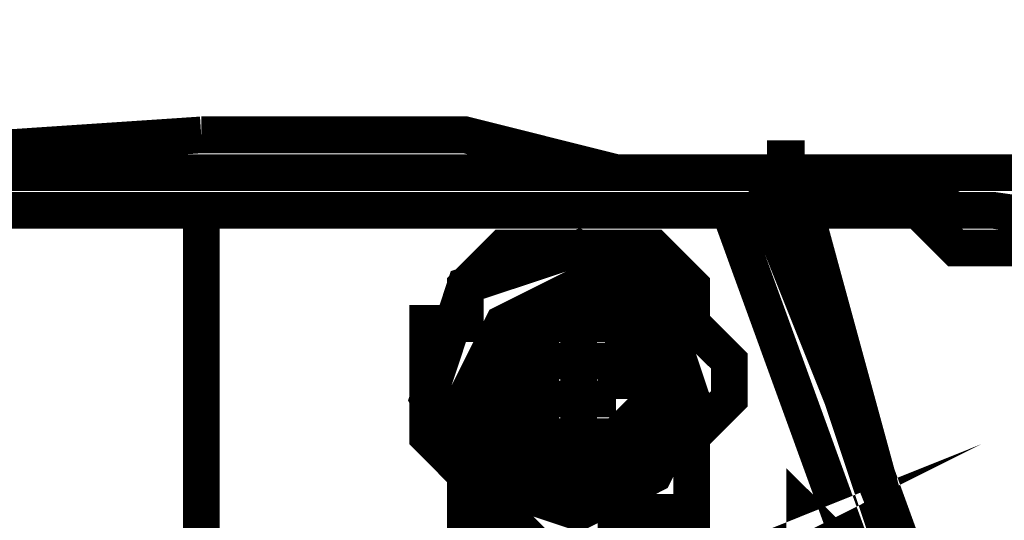
# Model space of a CAD drawing. Extents: x 95 to 219, y 0 to 176.
# Drawn here: x 156 to 157, y 137 to 138 of the extents above; entities that cross this region are included whole.
import ezdxf

# ---------------------------------------------------------------- set-up
doc = ezdxf.new("R2010")
doc.units = 0
doc.layers.add('LAYER_2', color=7, linetype='CONTINUOUS')

# ---------------------------------------------------------------- blocks, each defined once
blk = doc.blocks.new('AIGNBL02012220')
at = {"layer": 'LAYER_2', "const_width": 0.05}
blk.add_lwpolyline([(156.7392, 137.4584), (156.6877, 137.4584)], dxfattribs=at)
blk = doc.blocks.new('AIGNBL02012222')
at = {"layer": 'LAYER_2', "const_width": 0.05}
blk.add_lwpolyline([(156.9962, 137.664), (157.2018, 137.0472)], dxfattribs=at)
blk = doc.blocks.new('AIGNBL02012224')
at = {"layer": 'LAYER_2', "const_width": 0.05}
blk.add_lwpolyline([(156.9962, 137.664), (157.0476, 137.664)], dxfattribs=at)
blk = doc.blocks.new('AIGNBL02012225')
at = {"layer": 'LAYER_2', "const_width": 0.05}
blk.add_lwpolyline([(156.7392, 137.4073), (156.7903, 137.4073)], dxfattribs=at)
blk = doc.blocks.new('AIGNBL02012226')
at = {"layer": 'LAYER_2', "const_width": 0.05}
blk.add_lwpolyline([(156.6363, 137.4073), (156.6876, 137.4073)], dxfattribs=at)
blk = doc.blocks.new('AIGNBL02012229')
at = {"layer": 'LAYER_2', "const_width": 0.05}
blk.add_lwpolyline([(156.6876, 137.4584), (156.7392, 137.4584)], dxfattribs=at)
blk = doc.blocks.new('AIGNBL02012240')
at = {"layer": 'LAYER_2', "const_width": 0.05}
blk.add_lwpolyline([(156.7904, 137.4073), (156.7904, 137.3557)], dxfattribs=at)
blk = doc.blocks.new('AIGNBL0201224F')
at = {"layer": 'LAYER_2', "const_width": 0.05}
blk.add_lwpolyline([(156.6877, 137.3557), (156.6877, 137.3044)], dxfattribs=at)
blk = doc.blocks.new('AIGNBL02012250')
at = {"layer": 'LAYER_2', "const_width": 0.05}
blk.add_lwpolyline([(156.6877, 137.4584), (156.6877, 137.4073)], dxfattribs=at)
blk = doc.blocks.new('AIGNBL02012253')
at = {"layer": 'LAYER_2', "const_width": 0.05}
blk.add_lwpolyline([(156.7392, 137.3557), (156.7392, 137.3044)], dxfattribs=at)
blk = doc.blocks.new('AIGNBL02012254')
at = {"layer": 'LAYER_2', "const_width": 0.05}
blk.add_lwpolyline([(156.7392, 137.4584), (156.7392, 137.4073)], dxfattribs=at)
blk = doc.blocks.new('AIGNBL02012255')
at = {"layer": 'LAYER_2', "const_width": 0.05}
blk.add_lwpolyline([(156.7903, 137.3557), (156.7903, 137.4073)], dxfattribs=at)
blk = doc.blocks.new('AIGNBL02012256')
at = {"layer": 'LAYER_2', "const_width": 0.05}
blk.add_lwpolyline([(156.6363, 137.3557), (156.6363, 137.4073)], close=True, dxfattribs=at)
blk = doc.blocks.new('AIGNBL0201225A')
at = {"layer": 'LAYER_2', "const_width": 0.05}
blk.add_lwpolyline([(156.225, 136.5845), (156.225, 137.6128)], dxfattribs=at)
blk = doc.blocks.new('AIGNBL02012298')
at = {"layer": 'LAYER_2', "const_width": 0.05}
blk.add_lwpolyline([(156.7393, 137.3556), (156.7904, 137.3556)], dxfattribs=at)
blk = doc.blocks.new('AIGNBL02012299')
at = {"layer": 'LAYER_2', "const_width": 0.05}
blk.add_lwpolyline([(156.6362, 137.3556), (156.6875, 137.3556)], dxfattribs=at)
blk = doc.blocks.new('AIGNBL0201229F')
at = {"layer": 'LAYER_2', "const_width": 0.05}
blk.add_lwpolyline([(156.6876, 137.3044), (156.7392, 137.3044)], close=True, dxfattribs=at)
blk = doc.blocks.new('AIGNBL020124D7')
at = {"layer": 'LAYER_2', "const_width": 0.05}
blk.add_lwpolyline([(156.7392, 137.2013), (156.8419, 137.2528), (156.8934, 137.3557), (156.8419, 137.5101), (156.7392, 137.5614), (156.5848, 137.5101), (156.5337, 137.3557), (156.5848, 137.2528), (156.7392, 137.2013), (156.8419, 137.2528), (156.8934, 137.3557), (156.8419, 137.4585), (156.7392, 137.5101), (156.6363, 137.4585), (156.5848, 137.3557), (156.6363, 137.2528), (156.7392, 137.2013)], dxfattribs=at)
blk = doc.blocks.new('AIGNBL020124D8')
at = {"layer": 'LAYER_2', "const_width": 0.05}
blk.add_lwpolyline([(156.7392, 137.2528), (156.8419, 137.3044), (156.8419, 137.3557), (156.8419, 137.4583), (156.7392, 137.5101), (156.6363, 137.4583), (156.5848, 137.3557), (156.6363, 137.3044), (156.7392, 137.2528)], dxfattribs=at)
blk = doc.blocks.new('AIGNBL020124D9')
at = {"layer": 'LAYER_2', "const_width": 0.05}
blk.add_lwpolyline([(156.7392, 137.3044), (156.7903, 137.3044), (156.8419, 137.3557), (156.7903, 137.4584), (156.7392, 137.4584), (156.6877, 137.4584), (156.6363, 137.3557), (156.6877, 137.3044), (156.7392, 137.3044)], dxfattribs=at)
blk = doc.blocks.new('AIGNBL020124DA')
at = {"layer": 'LAYER_2', "const_width": 0.05}
blk.add_lwpolyline([(156.7391, 137.4073), (156.6875, 137.4073), (156.6875, 137.3558), (156.7391, 137.3558), (156.7391, 137.4073)], dxfattribs=at)
blk = doc.blocks.new('AIGNBL020124DD')
at = {"layer": 'LAYER_2', "const_width": 0.05}
blk.add_lwpolyline([(156.7392, 137.3557), (156.7903, 137.3557)], dxfattribs=at)
blk = doc.blocks.new('AIGNBL020124DE')
at = {"layer": 'LAYER_2', "const_width": 0.05}
blk.add_lwpolyline([(156.6876, 137.3557), (156.7392, 137.3557)], dxfattribs=at)
blk = doc.blocks.new('AIGNBL020124DF')
at = {"layer": 'LAYER_2', "const_width": 0.05}
blk.add_lwpolyline([(156.6876, 137.4073), (156.7392, 137.4073)], dxfattribs=at)
blk = doc.blocks.new('AIGNBL020125E6')
at = {"layer": 'LAYER_2', "const_width": 0.05}
blk.add_lwpolyline([(156.2249, 137.6641), (156.5849, 137.6641), (156.9961, 137.6641)], dxfattribs=at)
blk = doc.blocks.new('AIGNBL02012679')
at = {"layer": 'LAYER_2', "const_width": 0.05}
blk.add_lwpolyline([(156.2249, 137.6641), (155.8136, 137.6641), (155.4537, 137.6641)], dxfattribs=at)
blk = doc.blocks.new('AIGNBL02012698')
at = {"layer": 'LAYER_2', "const_width": 0.05}
blk.add_lwpolyline([(156.9448, 137.1501), (156.9961, 137.1501), (157.0475, 137.1501), (157.0475, 137.2012), (157.099, 137.1501)], dxfattribs=at)
blk = doc.blocks.new('AIGNBL0201269A')
at = {"layer": 'LAYER_2', "const_width": 0.05}
blk.add_lwpolyline([(156.9448, 137.1501), (156.9961, 137.1501), (156.7393, 137.0472), (156.9448, 137.1501)], dxfattribs=at)
blk = doc.blocks.new('AIGNBL020126A6')
at = {"layer": 'LAYER_2', "const_width": 0.05}
blk.add_lwpolyline([(156.9448, 137.6127), (157.1503, 137.0472)], dxfattribs=at)
blk = doc.blocks.new('AIGNBL020126A7')
at = {"layer": 'LAYER_2', "const_width": 0.05}
blk.add_lwpolyline([(156.9962, 137.6641), (156.9962, 137.6127), (156.9448, 137.6127)], dxfattribs=at)
blk = doc.blocks.new('AIGNBL020126A8')
at = {"layer": 'LAYER_2', "const_width": 0.05}
blk.add_lwpolyline([(156.2249, 137.6127), (156.5849, 137.6127), (156.9448, 137.6127)], dxfattribs=at)
blk = doc.blocks.new('AIGNBL020126A9')
at = {"layer": 'LAYER_2', "const_width": 0.05}
blk.add_lwpolyline([(156.7392, 137.5613), (156.7903, 137.5613), (156.8419, 137.5613), (156.8934, 137.51), (156.8934, 137.4585), (156.9447, 137.4073), (156.9447, 137.3558), (156.8934, 137.3043), (156.8934, 137.2527), (156.8934, 137.2012), (156.8419, 137.2012), (156.7903, 137.2012), (156.7903, 137.1501), (156.7392, 137.1501), (156.6877, 137.1501), (156.6363, 137.2012), (156.5848, 137.2012), (156.5848, 137.2527), (156.5337, 137.3043), (156.5337, 137.3558), (156.5337, 137.4073), (156.5337, 137.4585), (156.5848, 137.4585), (156.5848, 137.51), (156.6363, 137.5613), (156.6877, 137.5613), (156.7392, 137.5613)], dxfattribs=at)
blk = doc.blocks.new('AIGNBL02012709')
at = {"layer": 'LAYER_2', "const_width": 0.05}
blk.add_lwpolyline([(156.2249, 137.6127), (155.8136, 137.6127), (155.4537, 137.6127)], dxfattribs=at)
blk = doc.blocks.new('AIGNBL0201272E')
at = {"layer": 'LAYER_2', "const_width": 0.05}
blk.add_lwpolyline([(158.2815, 137.4585), (157.9731, 137.51), (157.6645, 137.5613), (157.3048, 137.6127), (157.2532, 137.6127), (157.1504, 137.664), (156.9962, 137.664)], dxfattribs=at)
blk = doc.blocks.new('AIGNBL02012783')
at = {"layer": 'LAYER_2', "const_width": 0.0882}
blk.add_lwpolyline([(156.9962, 137.6641), (157.0475, 137.6641)], dxfattribs=at)
blk = doc.blocks.new('AIGNBL02012787')
at = {"layer": 'LAYER_2', "const_width": 0.05}
blk.add_lwpolyline([(157.2018, 136.9958), (157.2018, 137.0472), (157.2018, 137.0985), (156.9963, 137.664)], dxfattribs=at)
blk = doc.blocks.new('AIGNBL0201279F')
at = {"layer": 'LAYER_2', "const_width": 0.05}
blk.add_lwpolyline([(157.2018, 137.0472), (157.0476, 137.6127)], dxfattribs=at)
blk = doc.blocks.new('AIGNBL020127A0')
at = {"layer": 'LAYER_2', "const_width": 0.05}
blk.add_lwpolyline([(156.9962, 137.6127), (157.2017, 137.0986), (157.2017, 137.0472)], dxfattribs=at)
blk = doc.blocks.new('AIGNBL020127A1')
at = {"layer": 'LAYER_2', "const_width": 0.05}
blk.add_lwpolyline([(158.3331, 137.4073), (158.0244, 137.4585), (157.6647, 137.51), (157.3563, 137.5613), (157.2532, 137.5613), (157.2019, 137.6127), (157.0475, 137.6127), (156.9961, 137.6127), (156.9961, 137.664)], dxfattribs=at)
blk = doc.blocks.new('AIGNBL020127A2')
at = {"layer": 'LAYER_2', "const_width": 0.05}
blk.add_lwpolyline([(158.3331, 137.4585), (157.9731, 137.51), (157.6645, 137.5613), (157.3048, 137.6127), (157.2532, 137.6127), (157.1504, 137.6127), (156.9962, 137.664)], dxfattribs=at)
blk = doc.blocks.new('AIGNBL020127FB')
at = {"layer": 'LAYER_2', "const_width": 0.0882}
blk.add_lwpolyline([(155.1966, 137.0472), (155.4023, 137.6127), (155.1966, 137.0985), (155.1966, 137.0472), (155.145, 136.9958)], dxfattribs=at)
blk = doc.blocks.new('AIGNBL0201280C')
at = {"layer": 'LAYER_2', "const_width": 0.05}
blk.add_lwpolyline([(156.2249, 137.7156), (156.5849, 137.7156), (156.7904, 137.6641), (156.9961, 137.6641), (157.099, 137.6641), (157.1503, 137.6641), (157.3563, 137.6641), (157.5618, 137.6128), (157.7676, 137.6128), (158.1275, 137.5614), (158.3331, 137.5101)], dxfattribs=at)
blk = doc.blocks.new('AIGNBL0201280D')
at = {"layer": 'LAYER_2', "const_width": 0.05}
blk.add_lwpolyline([(155.4538, 137.664), (156.2248, 137.7155)], dxfattribs=at)

msp = doc.modelspace()

# ---------------------------------------------------------------- block references
at = {"layer": 'LAYER_2'}
for name in ['AIGNBL020127FB', 'AIGNBL0201280D', 'AIGNBL0201280C', 'AIGNBL02012783', 'AIGNBL02012679', 'AIGNBL020125E6', 'AIGNBL020126A7', 'AIGNBL020127A1', 'AIGNBL02012222', 'AIGNBL02012224', 'AIGNBL0201272E', 'AIGNBL020127A2', 'AIGNBL02012787', 'AIGNBL02012709', 'AIGNBL020126A8', 'AIGNBL0201225A', 'AIGNBL020126A6', 'AIGNBL020127A0', 'AIGNBL0201279F', 'AIGNBL020124D7', 'AIGNBL020126A9', 'AIGNBL020124D8', 'AIGNBL020124D9', 'AIGNBL02012229', 'AIGNBL02012220', 'AIGNBL02012250', 'AIGNBL02012254', 'AIGNBL02012226', 'AIGNBL02012256', 'AIGNBL020124DA', 'AIGNBL020124DF', 'AIGNBL02012225', 'AIGNBL02012255', 'AIGNBL02012240', 'AIGNBL02012299', 'AIGNBL020124DE', 'AIGNBL0201224F', 'AIGNBL02012253', 'AIGNBL020124DD', 'AIGNBL02012298', 'AIGNBL0201229F', 'AIGNBL0201269A', 'AIGNBL02012698']:
    msp.add_blockref(name, (0, 0), dxfattribs=at)

doc.saveas('drawing.dxf')
